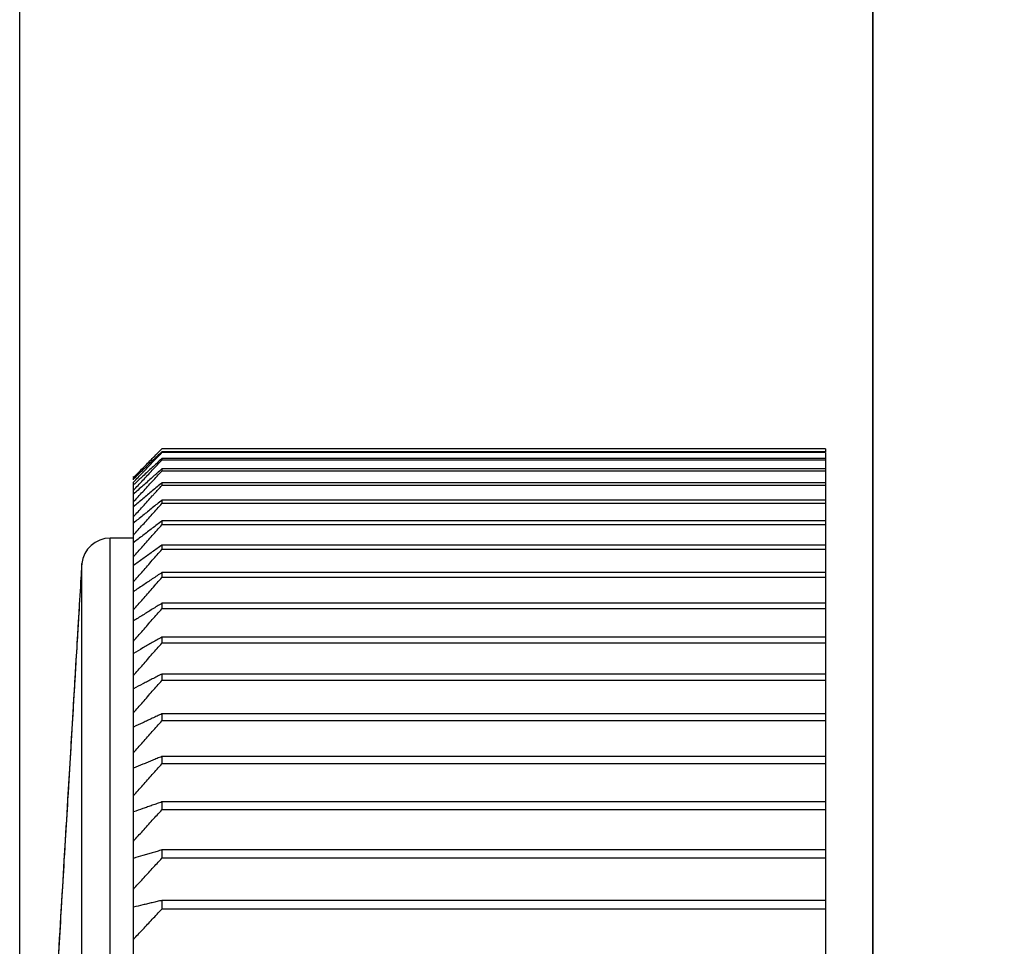
# Model space of a CAD drawing. Extents: x -134 to 4587, y -166 to 2793.
# Drawn here: x 1711 to 1722, y 1260 to 1270 of the extents above; entities that cross this region are included whole.
import ezdxf

# ---------------------------------------------------------------- set-up
doc = ezdxf.new("R2010")
doc.units = 0
doc.header["$PDMODE"] = 1
doc.header["$PDSIZE"] = -10
doc.layers.get('0').update_dxf_attribs({"color": 3, "linetype": 'CONTINUOUS'})
doc.layers.get('DEFPOINTS').update_dxf_attribs({"linetype": 'CONTINUOUS'})
for name, color, linetype in [('77', 3, 'CONTINUOUS'), ('82モールドOUT', 2, 'CONTINUOUS'), ('寸法', 7, 'CONTINUOUS')]:
    doc.layers.add(name, color=color, linetype=linetype)
doc.styles.add('STANDARD1', font='romans.shx', dxfattribs={"width": 0.7, "bigfont": 'BIGFONT.shx'})
doc.dimstyles.new('MEE-STD', dxfattribs={"dimtxt": 3.2, "dimasz": 2.5, "dimexe": 1, "dimexo": 1, "dimgap": 1, "dimtad": 3, "dimdec": 4, "dimdsep": 46, "dimtxsty": 'STANDARD1', "dimblk1": 'OPEN30', "dimblk2": 'OPEN30', "dimsah": 1, "dimcen": -1, "dimclrd": 7, "dimclre": 7, "dimclrt": 2, "dimadec": 4, "dimazin": 2, "dimtfac": 0.714286, "dimtdec": 4, "dimtmove": 0, "dimatfit": 3, "dimldrblk": 'OPEN30', "dimfxl": 1, "dimtolj": 1, "dimarcsym": 0})

# ---------------------------------------------------------------- blocks, each defined once
blk = doc.blocks.new('_OPEN30')
at = {"color": 0, "linetype": 'ByBlock'}
for p, q in [((-1, 0.26795), (0, 0)), ((0, 0), (-1, -0.26795)), ((0, 0), (-1, 0))]:
    blk.add_line(p, q, dxfattribs=at)
blk = doc.blocks.new('*D15')
at = {"layer": 'DEFPOINTS', "color": 0}
for p in [(1711.222, 1556.742), (1864.322, 1445.729), (1711.222, 1223.742)]:
    blk.add_point(p, dxfattribs=at)
at = {"layer": '寸法', "color": 7, "lineweight": -2}
for p, q in [((1711.222, 1232.742), (1711.222, 1565.742)), ((1864.322, 1454.729), (1864.322, 1565.742)), ((1841.822, 1556.742), (1733.722, 1556.742))]:
    blk.add_line(p, q, dxfattribs=at)
at = {"layer": '寸法', "color": 7, "lineweight": -2, "xscale": 22.5, "yscale": 22.5, "zscale": 22.5, "rotation": 180}
blk.add_blockref('_OPEN30', (1711.222, 1556.742), dxfattribs=at)
at = {"layer": '寸法', "color": 7, "lineweight": -2, "xscale": 22.5, "yscale": 22.5, "zscale": 22.5}
blk.add_blockref('_OPEN30', (1864.322, 1556.742), dxfattribs=at)
at = {"layer": '寸法', "color": 2, "insert": (1787.772, 1580.142), "char_height": 28.8, "attachment_point": 5, "style": 'STANDARD1'}
blk.add_mtext('\\A1;（153）', dxfattribs=at)

msp = doc.modelspace()

# ---------------------------------------------------------------- linework, layer by layer
at = {"layer": '77'}
msp.add_line((1720.2220054, 1399.1416386), (1720.2220054, 742.3416386), dxfattribs=at)
at = {"layer": '82モールドOUT', "linetype": 'Continuous'}
for p, q in [((1720.2220054, 1232.672685), (1720.2220054, 1297.7416386)), ((1719.7220054, 1265.2352268), (1712.7220054, 1265.2352268)), ((1719.7220054, 1265.2038252), (1712.7220054, 1265.2038252)), ((1719.7220054, 1265.194418), (1712.7220054, 1265.194418)), ((1719.7220054, 1265.2352268), (1719.7220054, 1265.2038252)), ((1719.7220054, 1265.194418), (1719.7220054, 1237.7888591)), ((1712.7220054, 1265.1317009), (1712.7220054, 1265.1160508)), ((1719.7220054, 1265.1317009), (1712.7220054, 1265.1317009)), ((1719.7220054, 1265.1160508), (1712.7220054, 1265.1160508)), ((1712.7220054, 1265.0221901), (1712.7220054, 1265.00034)), ((1719.7220054, 1265.0221901), (1712.7220054, 1265.0221901)), ((1719.7220054, 1265.00034), (1712.7220054, 1265.00034)), ((1712.4220054, 1264.9394875), (1712.4220054, 1264.9410263)), ((1712.4220054, 1264.9085043), (1712.4220054, 1264.9293107)), ((1712.4220054, 1257.4966216), (1712.4220054, 1264.8807634)), ((1712.7220054, 1264.875593), (1712.7220054, 1264.8476028)), ((1719.7220054, 1264.875593), (1712.7220054, 1264.875593)), ((1719.7220054, 1264.8476028), (1712.7220054, 1264.8476028)), ((1712.7220054, 1264.6923114), (1712.7220054, 1264.6582578)), ((1719.7220054, 1264.6923114), (1712.7220054, 1264.6923114)), ((1719.7220054, 1264.6582578), (1712.7220054, 1264.6582578)), ((1712.7220054, 1264.4728476), (1712.7220054, 1264.4328241)), ((1719.7220054, 1264.4728476), (1712.7220054, 1264.4728476)), ((1719.7220054, 1264.4328241), (1712.7220054, 1264.4328241)), ((1712.4220054, 1264.2916386), (1712.1764679, 1264.2916386)), ((1712.1764679, 1238.6916386), (1712.1764679, 1264.2916386)), ((1712.7220054, 1264.2178033), (1712.7220054, 1264.1719194)), ((1719.7220054, 1264.2178033), (1712.7220054, 1264.2178033)), ((1719.7220054, 1264.1719194), (1712.7220054, 1264.1719194)), ((1711.8781082, 1264.0229669), (1711.8744822, 1263.9883867)), ((1711.8781082, 1238.9603102), (1711.8781082, 1264.0229669)), ((1712.7220054, 1263.9278775), (1712.7220054, 1263.876259)), ((1719.7220054, 1263.9278775), (1712.7220054, 1263.9278775)), ((1719.7220054, 1263.876259), (1712.7220054, 1263.876259)), ((1712.7220054, 1263.6038647), (1712.7220054, 1263.5466533)), ((1719.7220054, 1263.6038647), (1712.7220054, 1263.6038647)), ((1719.7220054, 1263.5466533), (1712.7220054, 1263.5466533)), ((1712.7220054, 1263.2466533), (1712.7220054, 1263.1840055)), ((1719.7220054, 1263.2466533), (1712.7220054, 1263.2466533)), ((1719.7220054, 1263.1840055), (1712.7220054, 1263.1840055)), ((1712.7220054, 1262.8572221), (1712.7220054, 1262.7893098)), ((1719.7220054, 1262.8572221), (1712.7220054, 1262.8572221)), ((1719.7220054, 1262.7893098), (1712.7220054, 1262.7893098)), ((1712.7220054, 1262.4366386), (1712.7220054, 1262.363648)), ((1719.7220054, 1262.4366386), (1712.7220054, 1262.4366386)), ((1719.7220054, 1262.363648), (1712.7220054, 1262.363648)), ((1712.7220054, 1261.9860557), (1712.7220054, 1261.9081867)), ((1719.7220054, 1261.9860557), (1712.7220054, 1261.9860557)), ((1719.7220054, 1261.9081867), (1712.7220054, 1261.9081867)), ((1712.7220054, 1261.5067083), (1712.7220054, 1261.4241744)), ((1719.7220054, 1261.5067083), (1712.7220054, 1261.5067083)), ((1719.7220054, 1261.4241744), (1712.7220054, 1261.4241744)), ((1712.7220054, 1260.9999103), (1712.7220054, 1260.9129377)), ((1719.7220054, 1260.9999103), (1712.7220054, 1260.9999103)), ((1719.7220054, 1260.9129377), (1712.7220054, 1260.9129377)), ((1712.7220054, 1260.4670508), (1712.7220054, 1260.3758779)), ((1719.7220054, 1260.4670508), (1712.7220054, 1260.4670508)), ((1719.7220054, 1260.3758779), (1712.7220054, 1260.3758779))]:
    msp.add_line(p, q, dxfattribs=at)
msp.add_arc((1712.1764679, 1263.9916386), 0.3, 90, 174.00580301, dxfattribs=at)
for points, knots in [([(1712.5712335, 1265.081743), (1712.5879263, 1265.09876), (1712.6213596, 1265.1328426), (1712.6548217, 1265.1668969), (1712.6715766, 1265.1839483)], [0, 0, 0, 0, 0.07151274131, 0.14322940143, 0.14322940143, 0.14322940143, 0.14322940143]), ([(1712.6715777, 1265.1555598), (1712.6548232, 1265.1395103), (1712.6213622, 1265.1074574), (1712.5879284, 1265.0753762), (1712.5712355, 1265.0593586)], [0, 0, 0, 0, 0.06960381787, 0.1390079739, 0.1390079739, 0.1390079739, 0.1390079739]), ([(1712.6673922, 1265.0812753), (1712.6520333, 1265.0670819), (1712.6199689, 1265.0374507), (1712.5879285, 1265.0077936), (1712.5712355, 1264.9923423)], [0, 0, 0, 0, 0.06273862828, 0.13097779634, 0.13097779634, 0.13097779634, 0.13097779634]), ([(1712.5712355, 1264.8883215), (1712.5545952, 1264.8735174), (1712.5048202, 1264.8292347), (1712.4551022, 1264.7848879), (1712.4220054, 1264.7553666)], [0, 0, 0, 0, 0.06681718581, 0.1998664986, 0.1998664986, 0.1998664986, 0.1998664986]), ([(1712.649194, 1264.957597), (1712.6399023, 1264.9493462), (1712.6139079, 1264.9262637), (1712.5879286, 1264.9031642), (1712.5712355, 1264.8883215)], [0, 0, 0, 0, 0.03727856451, 0.10429106754, 0.10429106754, 0.10429106754, 0.10429106754]), ([(1712.4715766, 1264.7279173), (1712.4881549, 1264.7459981), (1712.5213583, 1264.7822106), (1712.5545929, 1264.8183945), (1712.5712335, 1264.836512)], [0, 0, 0, 0, 0.07359209089, 0.14739165916, 0.14739165916, 0.14739165916, 0.14739165916]), ([(1712.6715777, 1264.832825), (1712.6548235, 1264.8186038), (1712.6213642, 1264.7902032), (1712.5879287, 1264.7617747), (1712.5712355, 1264.7475813)], [0, 0, 0, 0, 0.06592807408, 0.13166260922, 0.13166260922, 0.13166260922, 0.13166260922]), ([(1712.5712355, 1264.7475813), (1712.5545953, 1264.733425), (1712.5048218, 1264.6910811), (1712.4551026, 1264.6486734), (1712.4220054, 1264.6204434)], [0, 0, 0, 0, 0.06554130535, 0.19604507391, 0.19604507391, 0.19604507391, 0.19604507391]), ([(1712.4715766, 1264.570921), (1712.4881549, 1264.5892844), (1712.5213581, 1264.6260628), (1712.5545928, 1264.6628127), (1712.5712335, 1264.6812134)], [0, 0, 0, 0, 0.07421921202, 0.14864700989, 0.14864700989, 0.14864700989, 0.14864700989]), ([(1712.5712355, 1264.5705075), (1712.5545954, 1264.5570378), (1712.5048237, 1264.5167487), (1712.4551031, 1264.4763964), (1712.4220054, 1264.449535)], [0, 0, 0, 0, 0.06422552748, 0.19210404711, 0.19210404711, 0.19210404711, 0.19210404711]), ([(1712.6715777, 1264.6516174), (1712.6548236, 1264.6380859), (1712.621365, 1264.6110631), (1712.5879288, 1264.5840127), (1712.5712355, 1264.5705075)], [0, 0, 0, 0, 0.06460804211, 0.12902468127, 0.12902468127, 0.12902468127, 0.12902468127]), ([(1712.4715766, 1264.3780752), (1712.4881548, 1264.3966709), (1712.5213579, 1264.4339145), (1712.5545928, 1264.4711296), (1712.5712335, 1264.4897631)], [0, 0, 0, 0, 0.07473793523, 0.14968537733, 0.14968537733, 0.14968537733, 0.14968537733]), ([(1712.5712355, 1264.3575854), (1712.5545956, 1264.3448392), (1712.5048257, 1264.3067153), (1712.4551036, 1264.2685291), (1712.4220054, 1264.2431099)], [0, 0, 0, 0, 0.06288222367, 0.18808045833, 0.18808045833, 0.18808045833, 0.18808045833]), ([(1712.6715777, 1264.4343392), (1712.6548237, 1264.4215345), (1712.6213659, 1264.3959636), (1712.5879289, 1264.3703654), (1712.5712355, 1264.3575854)], [0, 0, 0, 0, 0.06326047173, 0.12633168291, 0.12633168291, 0.12633168291, 0.12633168291]), ([(1712.4220054, 1264.0937135), (1712.4550993, 1264.1312294), (1712.5048098, 1264.187582), (1712.5545928, 1264.2438706), (1712.5712335, 1264.2626859)], [0, 0, 0, 0, 0.15007939384, 0.22543449856, 0.22543449856, 0.22543449856, 0.22543449856]), ([(1712.6715777, 1264.1815859), (1712.6548238, 1264.1695432), (1712.6213668, 1264.1454942), (1712.587929, 1264.1214184), (1712.5712355, 1264.1093987)], [0, 0, 0, 0, 0.06189881529, 0.1236104936, 0.1236104936, 0.1236104936, 0.1236104936]), ([(1712.5712355, 1264.1093987), (1712.5545957, 1264.0974109), (1712.5048278, 1264.0615567), (1712.4551041, 1264.0256412), (1712.4220054, 1264.0017339)], [0, 0, 0, 0, 0.06152479528, 0.18401443539, 0.18401443539, 0.18401443539, 0.18401443539]), ([(1712.5712335, 1264.0006041), (1712.5879261, 1264.0195979), (1712.6213578, 1264.0576384), (1712.6548215, 1264.0956508), (1712.6715766, 1264.1146835)], [0, 0, 0, 0, 0.0758593555, 0.15193034931, 0.15193034931, 0.15193034931, 0.15193034931]), ([(1712.4220054, 1263.8304626), (1712.4550993, 1263.868238), (1712.5048095, 1263.9249803), (1712.5545927, 1263.9816586), (1712.5712335, 1264.0006041)], [0, 0, 0, 0, 0.15066393321, 0.22631209206, 0.22631209206, 0.22631209206, 0.22631209206]), ([(1711.8677815, 1263.8760858), (1711.8601882, 1263.748828), (1711.8396882, 1263.4052621), (1711.8028085, 1262.7871358), (1711.7562907, 1262.0075001), (1711.7056174, 1261.1582129), (1711.6536038, 1260.286465), (1711.5990422, 1259.3720131), (1711.5409481, 1258.3983572), (1711.4824241, 1257.4174919), (1711.4288306, 1256.5192657), (1711.3838319, 1255.7650871), (1711.3474236, 1255.1548838), (1711.3183397, 1254.6674374), (1711.2954481, 1254.2837736), (1711.2777072, 1253.9864364), (1711.2642383, 1253.7606976), (1711.2542539, 1253.5933589), (1711.2478038, 1253.4852556), (1711.2446041, 1253.4316292), (1711.2437274, 1253.4169361)], [0, 0, 0, 0, 0.3824523623, 1.0325309828, 1.8576765919, 2.7255191362, 3.584923685, 4.4775712694, 5.4737535434, 6.5110862618, 7.4254003659, 8.1732243969, 8.7776456817, 9.2592658485, 9.6381644052, 9.9306840786, 10.1528637517, 10.3165853616, 10.4335927274, 10.4777505218, 10.4777505218, 10.4777505218, 10.4777505218]), ([(1712.5712355, 1263.8266275), (1712.5545959, 1263.815431), (1712.5048301, 1263.7819446), (1712.4551047, 1263.7483984), (1712.4220054, 1263.7260687)], [0, 0, 0, 0, 0.06016766359, 0.17994916498, 0.17994916498, 0.17994916498, 0.17994916498]), ([(1712.6715777, 1263.8940504), (1712.654824, 1263.8828026), (1712.6213678, 1263.8603414), (1712.5879292, 1263.837854), (1712.5712355, 1263.8266275)], [0, 0, 0, 0, 0.06053754599, 0.12089003348, 0.12089003348, 0.12089003348, 0.12089003348]), ([(1712.5712335, 1263.7042362), (1712.5879261, 1263.7233083), (1712.6213578, 1263.7615059), (1712.6548215, 1263.7996754), (1712.6715766, 1263.8187867)], [0, 0, 0, 0, 0.07603625065, 0.15228445914, 0.15228445914, 0.15228445914, 0.15228445914]), ([(1711.8526899, 1263.628162), (1711.8474338, 1263.5400628), (1711.8276594, 1263.2086233), (1711.7887482, 1262.5565055), (1711.7324467, 1261.6128889), (1711.665795, 1260.4958288), (1711.592636, 1259.2696789), (1711.5172167, 1258.0056241), (1711.4439459, 1256.7776322), (1711.377119, 1255.6576143), (1711.3206345, 1254.7109387), (1711.2815955, 1254.0566431), (1711.2617565, 1253.7241418), (1711.2564856, 1253.6358006)], [0, 0, 0, 0, 0.2647674029, 0.9960866559, 1.9598331328, 3.1006516819, 4.353226803, 5.6448248, 6.8995597309, 8.0437546156, 9.0108540657, 9.744637383, 10.0101321168, 10.0101321168, 10.0101321168, 10.0101321168]), ([(1712.4220054, 1263.5333919), (1712.4550992, 1263.5713233), (1712.5048094, 1263.6282998), (1712.5545927, 1263.6852123), (1712.5712335, 1263.7042362)], [0, 0, 0, 0, 0.15101614131, 0.22684087774, 0.22684087774, 0.22684087774, 0.22684087774]), ([(1712.6715777, 1263.5725208), (1712.6548241, 1263.5620987), (1712.6213688, 1263.5412868), (1712.5879293, 1263.5204495), (1712.5712355, 1263.510047)], [0, 0, 0, 0, 0.05919211739, 0.11820118391, 0.11820118391, 0.11820118391, 0.11820118391]), ([(1712.5712355, 1263.510047), (1712.554596, 1263.4996725), (1712.5048325, 1263.4686456), (1712.4551053, 1263.4375607), (1712.4220054, 1263.4168697)], [0, 0, 0, 0, 0.05882623079, 0.17593077709, 0.17593077709, 0.17593077709, 0.17593077709]), ([(1712.5712335, 1263.3743943), (1712.5879261, 1263.3934927), (1712.6213577, 1263.4317426), (1712.6548214, 1263.4699645), (1712.6715766, 1263.489102)], [0, 0, 0, 0, 0.07609534001, 0.1524027448, 0.1524027448, 0.1524027448, 0.1524027448]), ([(1712.4220054, 1263.2033156), (1712.4550992, 1263.241299), (1712.5048093, 1263.2983537), (1712.5545927, 1263.3553444), (1712.5712335, 1263.3743943)], [0, 0, 0, 0, 0.1511337911, 0.22701751067, 0.22701751067, 0.22701751067, 0.22701751067]), ([(1712.6715777, 1263.2178782), (1712.6548243, 1263.2083105), (1712.6213699, 1263.1892049), (1712.5879295, 1263.1700749), (1712.5712355, 1263.1605249)], [0, 0, 0, 0, 0.057878883, 0.11557662697, 0.11557662697, 0.11557662697, 0.11557662697]), ([(1712.5712355, 1263.1605249), (1712.5545962, 1263.1510008), (1712.5048351, 1263.1225182), (1712.4551059, 1263.0939799), (1712.4220054, 1263.0749844)], [0, 0, 0, 0, 0.05751680053, 0.17200810909, 0.17200810909, 0.17200810909, 0.17200810909]), ([(1712.5712335, 1263.0119826), (1712.5879261, 1263.0310548), (1712.6213578, 1263.0692523), (1712.6548215, 1263.1074218), (1712.6715766, 1263.1265331)], [0, 0, 0, 0, 0.07603625065, 0.15228445914, 0.15228445914, 0.15228445914, 0.15228445914]), ([(1712.4220054, 1262.8411384), (1712.4550992, 1262.8790697), (1712.5048094, 1262.9360463), (1712.5545927, 1262.9929588), (1712.5712335, 1263.0119826)], [0, 0, 0, 0, 0.15101614124, 0.22684087767, 0.22684087767, 0.22684087767, 0.22684087767]), ([(1712.6715776, 1262.8310949), (1712.6548244, 1262.8224077), (1712.621371, 1262.8050606), (1712.5879296, 1262.7876905), (1712.5712355, 1262.7790192)], [0, 0, 0, 0, 0.0566149619, 0.11305057722, 0.11305057722, 0.11305057722, 0.11305057722]), ([(1712.5712355, 1262.7790192), (1712.5545963, 1262.7703715), (1712.5048377, 1262.7445112), (1712.4551066, 1262.718598), (1712.4220054, 1262.7013501)], [0, 0, 0, 0, 0.05625644482, 0.16823230755, 0.16823230755, 0.16823230755, 0.16823230755]), ([(1712.5712335, 1262.6179945), (1712.5879261, 1262.6369882), (1712.6213578, 1262.6750287), (1712.6548215, 1262.7130411), (1712.6715766, 1262.7320738)], [0, 0, 0, 0, 0.0758593555, 0.15193034931, 0.15193034931, 0.15193034931, 0.15193034931]), ([(1712.4220054, 1262.447853), (1712.4550993, 1262.4856283), (1712.5048095, 1262.5423706), (1712.5545927, 1262.5990489), (1712.5712335, 1262.6179945)], [0, 0, 0, 0, 0.15066393321, 0.22631209206, 0.22631209206, 0.22631209206, 0.22631209206]), ([(1712.6715776, 1262.4132309), (1712.6548246, 1262.405448), (1712.6213722, 1262.389907), (1712.5879298, 1262.3743443), (1712.5712355, 1262.3665755)], [0, 0, 0, 0, 0.05541803587, 0.11065837636, 0.11065837636, 0.11065837636, 0.11065837636]), ([(1712.5712355, 1262.3665755), (1712.5545965, 1262.3588281), (1712.5048403, 1262.3356606), (1712.4551072, 1262.3124436), (1712.4220054, 1262.2969906)], [0, 0, 0, 0, 0.05506280259, 0.16465622593, 0.16465622593, 0.16465622593, 0.16465622593]), ([(1712.5712335, 1262.1935098), (1712.5879261, 1262.212373), (1712.6213579, 1262.2501523), (1712.6548215, 1262.2879034), (1712.6715766, 1262.3068053)], [0, 0, 0, 0, 0.07556577529, 0.1513426592, 0.1513426592, 0.1513426592, 0.1513426592]), ([(1712.4220054, 1262.0245374), (1712.4550993, 1262.0620532), (1712.5048098, 1262.1184059), (1712.5545928, 1262.1746944), (1712.5712335, 1262.1935098)], [0, 0, 0, 0, 0.15007939384, 0.22543449856, 0.22543449856, 0.22543449856, 0.22543449856]), ([(1712.6715776, 1261.9654316), (1712.6548247, 1261.9585743), (1712.6213733, 1261.9448818), (1712.58793, 1261.9311695), (1712.5712355, 1261.9243244)], [0, 0, 0, 0, 0.05430606436, 0.10843592464, 0.10843592464, 0.10843592464, 0.10843592464]), ([(1712.5712355, 1261.9243244), (1712.5545967, 1261.9174984), (1712.504843, 1261.8970869), (1712.4551079, 1261.8766301), (1712.4220054, 1261.8630145)], [0, 0, 0, 0, 0.05395379566, 0.16133357527, 0.16133357527, 0.16133357527, 0.16133357527]), ([(1712.5712335, 1261.739692), (1712.5879261, 1261.7583731), (1712.6213581, 1261.7957875), (1712.6548215, 1261.8331738), (1712.6715766, 1261.8518931)], [0, 0, 0, 0, 0.0751573827, 0.1505251392, 0.1505251392, 0.1505251392, 0.1505251392]), ([(1712.4220054, 1261.5723518), (1712.4550994, 1261.6095054), (1712.5048102, 1261.665314), (1712.5545928, 1261.7210584), (1712.5712335, 1261.739692)], [0, 0, 0, 0, 0.14926624553, 0.22421368772, 0.22421368772, 0.22421368772, 0.22421368772]), ([(1712.5712355, 1261.4534781), (1712.5545968, 1261.4475921), (1712.5048455, 1261.4299923), (1712.4551085, 1261.4123519), (1712.4220054, 1261.4006112)], [0, 0, 0, 0, 0.05294725416, 0.15831780036, 0.15831780036, 0.15831780036, 0.15831780036]), ([(1712.6715776, 1261.4889244), (1712.6548249, 1261.4830114), (1712.6213744, 1261.4712048), (1712.5879301, 1261.4593805), (1712.5712355, 1261.4534781)], [0, 0, 0, 0, 0.0532969086, 0.10641892853, 0.10641892853, 0.10641892853, 0.10641892853]), ([(1712.4220054, 1261.0925357), (1712.4551016, 1261.1292233), (1712.5214805, 1261.2028051), (1712.6214819, 1261.3133502), (1712.6884351, 1261.3871641), (1712.7220054, 1261.4241744)], [0, 0, 0, 0, 0.14822972194, 0.29729432511, 0.44719615179, 0.44719615179, 0.44719615179, 0.44719615179]), ([(1712.5712355, 1260.955327), (1712.554597, 1260.9503972), (1712.5048478, 1260.9356571), (1712.4551091, 1260.9208817), (1712.4220054, 1260.911048)], [0, 0, 0, 0, 0.05206044637, 0.15566067152, 0.15566067152, 0.15566067152, 0.15566067152]), ([(1712.6715776, 1260.9850153), (1712.654825, 1260.9800629), (1712.6213754, 1260.9701745), (1712.5879303, 1260.9602707), (1712.5712355, 1260.955327)], [0, 0, 0, 0, 0.05240786128, 0.10464196122, 0.10464196122, 0.10464196122, 0.10464196122]), ([(1712.4220054, 1260.5864042), (1712.4551017, 1260.6225272), (1712.5214814, 1260.6949772), (1712.6214828, 1260.8038206), (1712.6884352, 1260.8764973), (1712.7220054, 1260.9129377)], [0, 0, 0, 0, 0.14697659039, 0.29478361846, 0.44342338577, 0.44342338577, 0.44342338577, 0.44342338577]), ([(1712.5712355, 1260.4312366), (1712.5545971, 1260.4272765), (1712.5048499, 1260.4154361), (1712.4551096, 1260.4035665), (1712.4220054, 1260.3956669)], [0, 0, 0, 0, 0.0513095254, 0.15341062328, 0.15341062328, 0.15341062328, 0.15341062328]), ([(1712.6715776, 1260.4550855), (1712.6548252, 1260.4511072), (1712.6213763, 1260.4431639), (1712.5879304, 1260.4352079), (1712.5712355, 1260.4312366)], [0, 0, 0, 0, 0.05165509301, 0.10313735483, 0.10313735483, 0.10313735483, 0.10313735483]), ([(1712.4220054, 1260.0553446), (1712.4551019, 1260.0908039), (1712.5214825, 1260.1619237), (1712.6214839, 1260.268767), (1712.6884353, 1260.3401072), (1712.7220054, 1260.3758779)], [0, 0, 0, 0, 0.1455151818, 0.29185564752, 0.4390236511, 0.4390236511, 0.4390236511, 0.4390236511])]:
    msp.add_open_spline(points, degree=3, knots=knots, dxfattribs=at)
for points in [[(1712.6715766, 1265.1839483), (1712.6831523, 1265.1957211), (1712.6947281, 1265.2074939), (1712.7063038, 1265.2192667)], [(1712.7220054, 1265.2038252), (1712.7051962, 1265.1877367), (1712.6883869, 1265.1716483), (1712.6715777, 1265.1555598)], [(1712.6906707, 1265.1617562), (1712.7011156, 1265.1726434), (1712.7115605, 1265.1835307), (1712.7220054, 1265.194418)], [(1712.7063038, 1265.2192667), (1712.7115377, 1265.2245868), (1712.7167715, 1265.2299068), (1712.7220054, 1265.2352268)], [(1712.5213193, 1265.0308158), (1712.5379574, 1265.0477915), (1712.5545955, 1265.0647672), (1712.5712335, 1265.081743)], [(1712.5712335, 1265.0370516), (1712.5879287, 1265.0544967), (1712.604624, 1265.0719418), (1712.6213192, 1265.0893868)], [(1712.6213192, 1265.0893868), (1712.6444364, 1265.1135099), (1712.6675535, 1265.1376331), (1712.6906707, 1265.1617562)], [(1712.7220054, 1265.1317009), (1712.703801, 1265.1148923), (1712.6855966, 1265.0980838), (1712.6673922, 1265.0812753)], [(1712.6751683, 1265.0661507), (1712.6907806, 1265.0827841), (1712.706393, 1265.0994174), (1712.7220054, 1265.1160508)], [(1712.4220054, 1264.9293107), (1712.4385291, 1264.9462088), (1712.4550529, 1264.9631069), (1712.4715766, 1264.980005)], [(1712.5213211, 1265.0114226), (1712.4904525, 1264.9817284), (1712.4595839, 1264.9520343), (1712.4287152, 1264.9223401)], [(1712.4715766, 1264.980005), (1712.4881575, 1264.9969419), (1712.5047384, 1265.0138788), (1712.5213193, 1265.0308158)], [(1712.4715766, 1264.9327401), (1712.4881575, 1264.9501054), (1712.5047384, 1264.9674708), (1712.5213193, 1264.9848361)], [(1712.5213193, 1264.9848361), (1712.5379574, 1265.0022413), (1712.5545955, 1265.0196464), (1712.5712335, 1265.0370516)], [(1712.5712355, 1265.0593586), (1712.5545974, 1265.0433799), (1712.5379592, 1265.0274013), (1712.5213211, 1265.0114226)], [(1712.5712355, 1264.9923423), (1712.5545974, 1264.9769286), (1712.5379592, 1264.9615149), (1712.5213211, 1264.9461012)], [(1712.5712335, 1264.9552332), (1712.5879287, 1264.9730608), (1712.604624, 1264.9908885), (1712.6213192, 1265.0087162)], [(1712.6213192, 1265.0087162), (1712.6392689, 1265.027861), (1712.6572186, 1265.0470059), (1712.6751683, 1265.0661507)], [(1712.6715777, 1264.9774653), (1712.6641164, 1264.9708426), (1712.6566552, 1264.9642198), (1712.649194, 1264.957597)], [(1712.6715766, 1264.9456055), (1712.6883862, 1264.9638503), (1712.7051958, 1264.9820952), (1712.7220054, 1265.00034)], [(1712.7220054, 1265.0221901), (1712.7051962, 1265.0072818), (1712.6883869, 1264.9923736), (1712.6715777, 1264.9774653)], [(1712.4220054, 1264.8807634), (1712.4385291, 1264.898089), (1712.4550529, 1264.9154145), (1712.4715766, 1264.9327401)], [(1712.4287152, 1264.9223401), (1712.4264786, 1264.9201861), (1712.424242, 1264.9180321), (1712.4220054, 1264.9158781)], [(1712.4220054, 1264.7955175), (1712.4551101, 1264.8309692), (1712.4882147, 1264.8664209), (1712.5213193, 1264.9018726)], [(1712.4353802, 1264.8663594), (1712.430922, 1264.8622179), (1712.4264637, 1264.8580764), (1712.4220054, 1264.8539349)], [(1712.5213211, 1264.9461012), (1712.4926741, 1264.9195206), (1712.4640272, 1264.89294), (1712.4353802, 1264.8663594)], [(1712.5213193, 1264.9018726), (1712.5379574, 1264.9196594), (1712.5545955, 1264.9374463), (1712.5712335, 1264.9552332)], [(1712.5712335, 1264.836512), (1712.5879287, 1264.8546734), (1712.604624, 1264.8728348), (1712.6213192, 1264.8909962)], [(1712.6213192, 1264.8909962), (1712.6380717, 1264.9091993), (1712.6548241, 1264.9274024), (1712.6715766, 1264.9456055)], [(1712.7220054, 1264.875593), (1712.7051962, 1264.861337), (1712.6883869, 1264.847081), (1712.6715777, 1264.832825)], [(1712.6213192, 1264.7365494), (1712.629113, 1264.7451531), (1712.6369067, 1264.7537567), (1712.6447005, 1264.7623603)], [(1712.6447005, 1264.7623603), (1712.6704688, 1264.7907745), (1712.6962371, 1264.8191886), (1712.7220054, 1264.8476028)], [(1712.4220054, 1264.6738065), (1712.4385291, 1264.6918434), (1712.4550529, 1264.7098804), (1712.4715766, 1264.7279173)], [(1712.5712335, 1264.6812134), (1712.5879287, 1264.6996588), (1712.604624, 1264.7181041), (1712.6213192, 1264.7365494)], [(1712.6213192, 1264.5457993), (1712.6548813, 1264.5832855), (1712.6884433, 1264.6207717), (1712.7220054, 1264.6582578)], [(1712.7220054, 1264.6923114), (1712.7051962, 1264.6787467), (1712.6883869, 1264.665182), (1712.6715777, 1264.6516174)], [(1712.4220054, 1264.5159641), (1712.4385291, 1264.534283), (1712.4550529, 1264.552602), (1712.4715766, 1264.570921)], [(1712.5712335, 1264.4897631), (1712.5879287, 1264.5084419), (1712.604624, 1264.5271206), (1712.6213192, 1264.5457993)], [(1712.7220054, 1264.4728476), (1712.7051962, 1264.4600115), (1712.6883869, 1264.4471753), (1712.6715777, 1264.4343392)], [(1712.4220054, 1264.3224229), (1712.4385291, 1264.3409737), (1712.4550529, 1264.3595244), (1712.4715766, 1264.3780752)], [(1712.6213192, 1264.3192687), (1712.6548813, 1264.3571205), (1712.6884433, 1264.3949723), (1712.7220054, 1264.4328241)], [(1712.5712335, 1264.2626859), (1712.5879287, 1264.2815468), (1712.604624, 1264.3004078), (1712.6213192, 1264.3192687)], [(1712.6715766, 1264.1146835), (1712.6883862, 1264.1337621), (1712.7051958, 1264.1528408), (1712.7220054, 1264.1719194)], [(1712.7220054, 1264.2178033), (1712.7051962, 1264.2057309), (1712.6883869, 1264.1936584), (1712.6715777, 1264.1815859)], [(1711.8730519, 1263.9644146), (1711.8712951, 1263.9349716), (1711.8695383, 1263.9055287), (1711.8677815, 1263.8760858)], [(1711.8744822, 1263.9883867), (1711.8740055, 1263.980396), (1711.8735287, 1263.9724053), (1711.8730519, 1263.9644146)], [(1712.6715766, 1263.8187867), (1712.6883862, 1263.8379441), (1712.7051958, 1263.8571016), (1712.7220054, 1263.876259)], [(1712.7220054, 1263.9278775), (1712.7051962, 1263.9166018), (1712.6883869, 1263.9053261), (1712.6715777, 1263.8940504)], [(1712.6715766, 1263.489102), (1712.6883862, 1263.5082858), (1712.7051958, 1263.5274695), (1712.7220054, 1263.5466533)], [(1712.7220054, 1263.6038647), (1712.7051962, 1263.5934167), (1712.6883869, 1263.5829688), (1712.6715777, 1263.5725208)], [(1712.7220054, 1263.2466533), (1712.7051962, 1263.2370616), (1712.6883869, 1263.2274699), (1712.6715777, 1263.2178782)], [(1712.6715766, 1263.1265331), (1712.6883862, 1263.1456906), (1712.7051958, 1263.1648481), (1712.7220054, 1263.1840055)], [(1712.6715766, 1262.7320738), (1712.6883862, 1262.7511525), (1712.7051958, 1262.7702311), (1712.7220054, 1262.7893098)], [(1712.7220054, 1262.8572221), (1712.7051962, 1262.848513), (1712.6883869, 1262.839804), (1712.6715776, 1262.8310949)], [(1712.7220054, 1262.4366386), (1712.7051962, 1262.4288361), (1712.6883869, 1262.4210335), (1712.6715776, 1262.4132309)], [(1712.6715766, 1262.3068053), (1712.6883862, 1262.3257528), (1712.7051958, 1262.3447004), (1712.7220054, 1262.363648)], [(1712.7220054, 1261.9860557), (1712.7051962, 1261.979181), (1712.6883869, 1261.9723063), (1712.6715776, 1261.9654316)], [(1712.6715766, 1261.8518931), (1712.6883862, 1261.8706576), (1712.7051958, 1261.8894222), (1712.7220054, 1261.9081867)], [(1712.7220054, 1261.5067083), (1712.7051962, 1261.5007803), (1712.6883869, 1261.4948524), (1712.6715776, 1261.4889244)], [(1712.7220054, 1260.9999103), (1712.7051962, 1260.9949453), (1712.6883869, 1260.9899803), (1712.6715776, 1260.9850153)], [(1712.7220054, 1260.4670508), (1712.7051962, 1260.4630624), (1712.6883869, 1260.4590739), (1712.6715776, 1260.4550855)]]:
    msp.add_open_spline(points, degree=3, dxfattribs=at)

# ---------------------------------------------------------------- dimensions: what is measured, and where the dimension line sits
at = {"layer": '寸法'}
dim = msp.add_linear_dim(base=(1711.2220054, 1556.7416386), p1=(1864.3220054, 1445.7291386), p2=(1711.2220054, 1223.7416341), angle=180, dimstyle='MEE-STD', override={"dimscale": 9, "dimdec": 0, "dimpost": '（<>）'}, dxfattribs=at)
dim.commit()
dim.dimension.update_dxf_attribs({"geometry": '*D15', "text_midpoint": (1787.7720054, 1556.7416386), "dimtype": 160})

doc.saveas('drawing.dxf')
